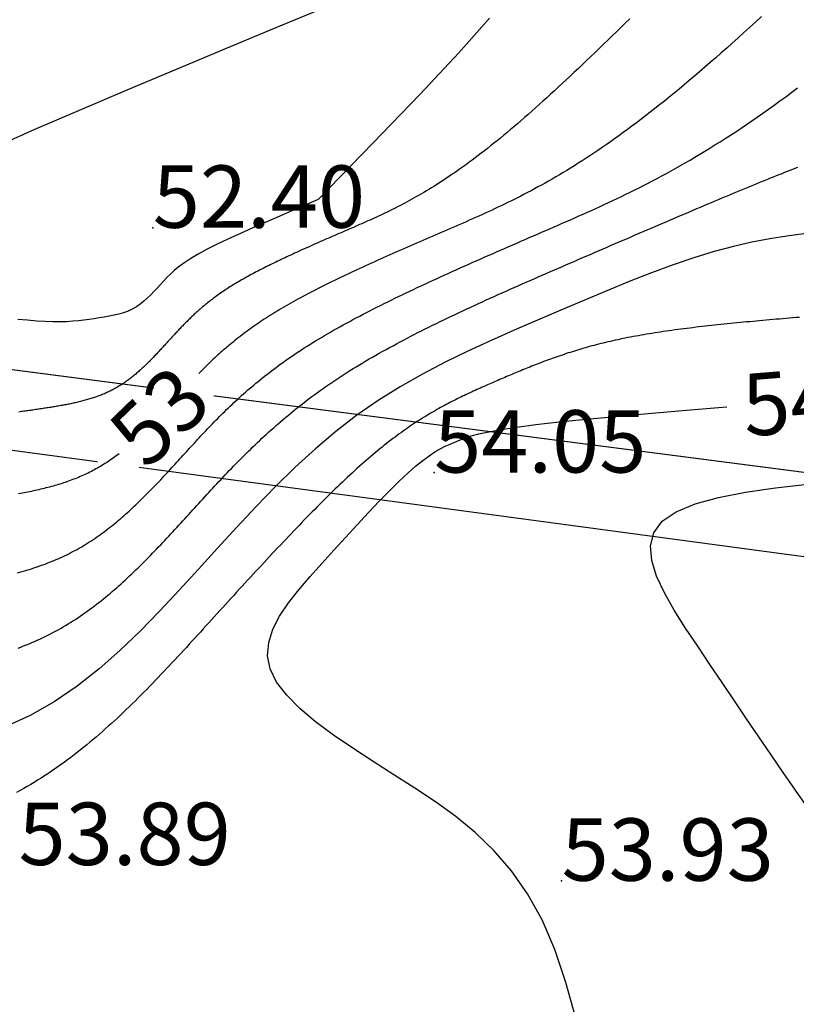
# Model space of a CAD drawing. Units: inches. Extents: x 4173 to 673724, y 1035 to 1264847.
# Drawn here: x 673193 to 673243, y 1264716 to 1264779 of the extents above; entities that cross this region are included whole.
import ezdxf
from ezdxf.enums import TextEntityAlignment as Align

# ---------------------------------------------------------------- set-up
doc = ezdxf.new("R2010")
doc.units = ezdxf.units.IN
doc.header["$MEASUREMENT"] = 0
for name, color, linetype in [('binhdophu', 40, 'Continuous'), ('CAODO2015', 7, 'Continuous'), ('CDDONGMUC', 20, 'Continuous'), ('minhlong_lines', 7, 'Continuous')]:
    doc.layers.add(name, color=color, linetype=linetype)
doc.styles.add('CDDONGMUC', font='times_0.ttf')

# ---------------------------------------------------------------- blocks, each defined once
blk = doc.blocks.new('CDMUC')
blk.add_wipeout([(-2.442, 0.762), (-2.442, -0.738), (2.558, -0.738), (2.558, 0.762)]).dxf.layer = 'CDDONGMUC'
at = {"layer": 'CDDONGMUC', "style": 'CDDONGMUC'}
blk.add_attdef('CDMUC', text='', height=1, dxfattribs=at).set_placement((0, 0), align=Align.MIDDLE_CENTER)

msp = doc.modelspace()

# ---------------------------------------------------------------- linework, layer by layer
at = {"layer": 'binhdophu', "color": 42}
for points in [[(673191.648, 1264770.759), (673194.334, 1264771.948), (673197.235, 1264773.201), (673200.297, 1264774.501), (673203.466, 1264775.833), (673206.688, 1264777.181), (673209.906, 1264778.524), (673213.045, 1264779.814)], [(673223.578, 1264779.105), (673221.603, 1264776.886), (673219.097, 1264774.213), (673216.08, 1264771.077), (673212.574, 1264767.469)], [(673212.574, 1264767.469), (673211.077, 1264766.823), (673209.764, 1264766.254), (673208.619, 1264765.753), (673207.626, 1264765.312), (673206.77, 1264764.921), (673206.035, 1264764.571), (673205.405, 1264764.254), (673204.864, 1264763.961), (673204.399, 1264763.684), (673203.999, 1264763.419), (673203.654, 1264763.166), (673203.355, 1264762.922), (673203.093, 1264762.685), (673202.859, 1264762.454), (673202.644, 1264762.227), (673202.438, 1264762.001), (673202.233, 1264761.776), (673202.026, 1264761.554), (673201.815, 1264761.338), (673201.599, 1264761.13), (673201.375, 1264760.933), (673201.141, 1264760.749), (673200.896, 1264760.583), (673200.637, 1264760.435), (673200.364, 1264760.31), (673200.078, 1264760.203), (673199.779, 1264760.113), (673199.472, 1264760.037), (673199.157, 1264759.972), (673198.836, 1264759.915), (673198.511, 1264759.864), (673198.184, 1264759.816), (673197.856, 1264759.768), (673197.522, 1264759.723), (673197.175, 1264759.682), (673196.81, 1264759.648), (673196.42, 1264759.624), (673196, 1264759.611), (673195.543, 1264759.611), (673195.043, 1264759.628), (673194.496, 1264759.662), (673193.906, 1264759.712), (673193.279, 1264759.775)], [(673244.007, 1264728.438), (673243.222, 1264729.562), (673242.438, 1264730.695), (673241.654, 1264731.837), (673240.869, 1264732.985), (673240.084, 1264734.14), (673239.299, 1264735.3), (673238.515, 1264736.463), (673237.73, 1264737.629), (673236.945, 1264738.795), (673236.167, 1264739.96), (673235.437, 1264741.109), (673234.8, 1264742.227), (673234.304, 1264743.299), (673233.995, 1264744.309), (673233.92, 1264745.242), (673234.126, 1264746.083), (673234.659, 1264746.816), (673235.551, 1264747.43), (673236.772, 1264747.937), (673238.272, 1264748.351), (673240.007, 1264748.688), (673241.929, 1264748.964), (673243.992, 1264749.193)]]:
    msp.add_lwpolyline(points, dxfattribs=at)
at = {"layer": 'CAODO2015'}
for p in [(673201.95, 1264765.651, 52.4), (673220.013, 1264749.944, 54.05), (673228.2, 1264723.75, 53.93)]:
    msp.add_point(p, dxfattribs=at)
at = {"layer": 'minhlong_lines', "color": 7}
for p, q in [((673187.441, 1264752.118), (673299.106, 1264737.121)), ((673187.456, 1264752.117), (673299.122, 1264737.12))]:
    msp.add_line(p, q, dxfattribs=at)
for points in [[(673119.281, 1264768.465), (673188.431, 1264757.127), (673299.387, 1264742.75)], [(673119.296, 1264768.464), (673188.446, 1264757.126), (673299.402, 1264742.749)]]:
    msp.add_lwpolyline(points, dxfattribs=at)

# ---------------------------------------------------------------- texts
at = {"layer": 'CAODO2015'}
for s, p in [('52.40', (673201.95, 1264765.651, 52.4)), ('54.05', (673220.013, 1264749.944, 54.05)), ('53.89', (673193.33, 1264724.76, 53.89)), ('53.93', (673228.2, 1264723.75, 53.93))]:
    msp.add_text(s, height=4, dxfattribs=at).set_placement(p)

# ---------------------------------------------------------------- next in the draw order: block references
at = {"layer": 'CDDONGMUC', "color": 20}
ref = msp.add_blockref('CDMUC', (673202.37, 1264753.568, 53), dxfattribs=dict(at, xscale=2, yscale=2, zscale=2, rotation=43.88486882058728))
ref.add_attrib('CDMUC', '53', dxfattribs={"height": 4, "rotation": 43.88487, "style": 'CDDONGMUC'}).set_placement((673202.37, 1264753.568, 53), align=Align.MIDDLE_CENTER)

# ---------------------------------------------------------------- next in the draw order: linework, layer by layer
at = {"layer": 'binhdophu', "color": 42}
for points in [[(673232.574, 1264779.067), (673232.29, 1264778.787), (673232.008, 1264778.51), (673231.727, 1264778.235), (673231.448, 1264777.963), (673231.17, 1264777.693), (673230.895, 1264777.426), (673230.621, 1264777.162), (673230.349, 1264776.9), (673230.079, 1264776.641), (673229.811, 1264776.384), (673229.544, 1264776.131), (673229.28, 1264775.881), (673229.018, 1264775.633), (673228.758, 1264775.389), (673228.5, 1264775.148), (673228.244, 1264774.91), (673227.991, 1264774.675), (673227.74, 1264774.444), (673227.491, 1264774.216), (673227.244, 1264773.992), (673227, 1264773.771), (673226.758, 1264773.553), (673226.519, 1264773.34), (673226.283, 1264773.13), (673226.048, 1264772.924), (673225.817, 1264772.721), (673225.588, 1264772.522), (673225.361, 1264772.328), (673225.138, 1264772.137), (673224.917, 1264771.95), (673224.698, 1264771.767), (673224.483, 1264771.587), (673224.269, 1264771.412), (673224.059, 1264771.24), (673223.851, 1264771.073), (673223.645, 1264770.908), (673223.442, 1264770.748), (673223.241, 1264770.591), (673223.043, 1264770.437), (673222.847, 1264770.287), (673222.654, 1264770.141), (673222.463, 1264769.998), (673222.273, 1264769.858), (673222.087, 1264769.721), (673221.902, 1264769.587), (673221.719, 1264769.457), (673221.539, 1264769.329), (673221.36, 1264769.205), (673221.184, 1264769.083), (673221.009, 1264768.965), (673220.836, 1264768.849), (673220.665, 1264768.735), (673220.496, 1264768.625), (673220.329, 1264768.516), (673220.163, 1264768.411), (673219.999, 1264768.308), (673219.837, 1264768.207), (673219.676, 1264768.108), (673219.516, 1264768.012), (673219.359, 1264767.918), (673219.202, 1264767.826), (673219.047, 1264767.736), (673218.894, 1264767.649), (673218.741, 1264767.563), (673218.59, 1264767.479), (673218.441, 1264767.396), (673218.292, 1264767.316), (673218.144, 1264767.237), (673217.998, 1264767.16), (673217.853, 1264767.084), (673217.708, 1264767.01), (673217.565, 1264766.937), (673217.423, 1264766.865), (673217.281, 1264766.795), (673217.14, 1264766.726), (673217, 1264766.659), (673216.861, 1264766.592), (673216.723, 1264766.526), (673216.585, 1264766.461), (673216.447, 1264766.398), (673216.311, 1264766.335), (673216.175, 1264766.272), (673216.039, 1264766.211), (673215.904, 1264766.15), (673215.769, 1264766.09), (673215.634, 1264766.03), (673215.5, 1264765.971), (673215.366, 1264765.912), (673215.233, 1264765.853), (673215.099, 1264765.795), (673214.966, 1264765.737), (673214.833, 1264765.679), (673214.7, 1264765.622), (673214.567, 1264765.564), (673214.434, 1264765.507), (673214.302, 1264765.449), (673214.169, 1264765.392), (673214.037, 1264765.334), (673213.904, 1264765.277), (673213.772, 1264765.22), (673213.64, 1264765.163), (673213.508, 1264765.105), (673213.376, 1264765.048), (673213.245, 1264764.991), (673213.114, 1264764.934), (673212.983, 1264764.876), (673212.852, 1264764.819), (673212.721, 1264764.762), (673212.591, 1264764.705), (673212.461, 1264764.647), (673212.332, 1264764.59), (673212.203, 1264764.533), (673212.074, 1264764.476), (673211.945, 1264764.418), (673211.818, 1264764.361), (673211.69, 1264764.304), (673211.563, 1264764.247), (673211.436, 1264764.19), (673211.31, 1264764.132), (673211.185, 1264764.075), (673211.06, 1264764.018), (673210.935, 1264763.961), (673210.811, 1264763.904), (673210.688, 1264763.847), (673210.565, 1264763.789), (673210.443, 1264763.732), (673210.322, 1264763.675), (673210.201, 1264763.618), (673210.081, 1264763.561), (673209.962, 1264763.504), (673209.843, 1264763.447), (673209.725, 1264763.39), (673209.608, 1264763.332), (673209.492, 1264763.275), (673209.377, 1264763.218), (673209.262, 1264763.161), (673209.148, 1264763.104), (673209.035, 1264763.047), (673208.923, 1264762.99), (673208.812, 1264762.933), (673208.702, 1264762.876), (673208.593, 1264762.819), (673208.485, 1264762.762), (673208.378, 1264762.705), (673208.272, 1264762.648), (673208.167, 1264762.591), (673208.063, 1264762.534), (673207.96, 1264762.477), (673207.858, 1264762.421), (673207.757, 1264762.364), (673207.657, 1264762.307), (673207.559, 1264762.25), (673207.461, 1264762.193), (673207.365, 1264762.136), (673207.27, 1264762.079), (673207.176, 1264762.023), (673207.084, 1264761.966), (673206.992, 1264761.909), (673206.902, 1264761.852), (673206.813, 1264761.795), (673206.726, 1264761.739), (673206.639, 1264761.682), (673206.553, 1264761.625), (673206.469, 1264761.569), (673206.386, 1264761.512), (673206.304, 1264761.455), (673206.223, 1264761.399), (673206.143, 1264761.342), (673206.064, 1264761.285), (673205.986, 1264761.229), (673205.91, 1264761.172), (673205.834, 1264761.115), (673205.759, 1264761.059), (673205.685, 1264761.002), (673205.612, 1264760.946), (673205.54, 1264760.889), (673205.469, 1264760.833), (673205.399, 1264760.776), (673205.329, 1264760.719), (673205.261, 1264760.663), (673205.193, 1264760.606), (673205.126, 1264760.55), (673205.06, 1264760.493), (673204.995, 1264760.437), (673204.93, 1264760.38), (673204.866, 1264760.324), (673204.803, 1264760.268), (673204.74, 1264760.211), (673204.678, 1264760.155), (673204.617, 1264760.098), (673204.557, 1264760.042), (673204.497, 1264759.985), (673204.437, 1264759.929), (673204.378, 1264759.873), (673204.32, 1264759.816), (673204.262, 1264759.76), (673204.205, 1264759.703), (673204.148, 1264759.647), (673204.091, 1264759.591), (673204.035, 1264759.534), (673203.98, 1264759.478), (673203.925, 1264759.421), (673203.87, 1264759.365), (673203.815, 1264759.309), (673203.761, 1264759.252), (673203.707, 1264759.196), (673203.654, 1264759.14), (673203.601, 1264759.083), (673203.548, 1264759.027), (673203.495, 1264758.971), (673203.443, 1264758.914), (673203.39, 1264758.858), (673203.338, 1264758.802), (673203.286, 1264758.745), (673203.235, 1264758.689), (673203.183, 1264758.633), (673203.131, 1264758.576), (673203.08, 1264758.52), (673203.029, 1264758.464), (673202.977, 1264758.408), (673202.926, 1264758.351), (673202.875, 1264758.295), (673202.823, 1264758.239), (673202.772, 1264758.183), (673202.721, 1264758.126), (673202.669, 1264758.07), (673202.618, 1264758.014), (673202.567, 1264757.958), (673202.515, 1264757.902), (673202.464, 1264757.847), (673202.412, 1264757.791), (673202.36, 1264757.735), (673202.309, 1264757.68), (673202.257, 1264757.624), (673202.205, 1264757.569), (673202.153, 1264757.514), (673202.101, 1264757.459), (673202.048, 1264757.405), (673201.996, 1264757.35), (673201.944, 1264757.296), (673201.891, 1264757.242), (673201.838, 1264757.188), (673201.785, 1264757.134), (673201.732, 1264757.08), (673201.679, 1264757.027), (673201.625, 1264756.974), (673201.571, 1264756.922), (673201.518, 1264756.869), (673201.464, 1264756.817), (673201.409, 1264756.765), (673201.355, 1264756.714), (673201.3, 1264756.663), (673201.245, 1264756.612), (673201.19, 1264756.561), (673201.134, 1264756.511), (673201.079, 1264756.461), (673201.023, 1264756.412), (673200.967, 1264756.363), (673200.91, 1264756.314), (673200.853, 1264756.266), (673200.796, 1264756.219), (673200.739, 1264756.171), (673200.681, 1264756.124), (673200.623, 1264756.078), (673200.565, 1264756.032), (673200.506, 1264755.986), (673200.447, 1264755.941), (673200.388, 1264755.897), (673200.328, 1264755.853), (673200.268, 1264755.81), (673200.208, 1264755.767), (673200.147, 1264755.724), (673200.086, 1264755.682), (673200.024, 1264755.641), (673199.962, 1264755.6), (673199.9, 1264755.56), (673199.837, 1264755.521), (673199.774, 1264755.482), (673199.711, 1264755.443), (673199.647, 1264755.406), (673199.582, 1264755.369), (673199.517, 1264755.332), (673199.452, 1264755.296), (673199.386, 1264755.261), (673199.32, 1264755.227), (673199.253, 1264755.193), (673199.186, 1264755.16), (673199.118, 1264755.127), (673199.05, 1264755.096), (673198.982, 1264755.064), (673198.913, 1264755.034), (673198.844, 1264755.004), (673198.774, 1264754.974), (673198.704, 1264754.946), (673198.633, 1264754.917), (673198.562, 1264754.89), (673198.491, 1264754.863), (673198.419, 1264754.836), (673198.347, 1264754.81), (673198.274, 1264754.785), (673198.201, 1264754.76), (673198.128, 1264754.736), (673198.054, 1264754.712), (673197.981, 1264754.689), (673197.906, 1264754.666), (673197.832, 1264754.644), (673197.757, 1264754.622), (673197.681, 1264754.6), (673197.606, 1264754.579), (673197.53, 1264754.559), (673197.454, 1264754.539), (673197.377, 1264754.519), (673197.301, 1264754.5), (673197.224, 1264754.481), (673197.146, 1264754.462), (673197.069, 1264754.444), (673196.991, 1264754.426), (673196.913, 1264754.409), (673196.835, 1264754.392), (673196.757, 1264754.375), (673196.678, 1264754.358), (673196.599, 1264754.342), (673196.52, 1264754.326), (673196.441, 1264754.311), (673196.361, 1264754.295), (673196.282, 1264754.28), (673196.202, 1264754.266), (673196.122, 1264754.251), (673196.042, 1264754.237), (673195.961, 1264754.222), (673195.881, 1264754.208), (673195.8, 1264754.195), (673195.72, 1264754.181), (673195.639, 1264754.168), (673195.558, 1264754.155), (673195.477, 1264754.141), (673195.396, 1264754.128), (673195.315, 1264754.116), (673195.233, 1264754.103), (673195.152, 1264754.09), (673195.071, 1264754.078), (673194.989, 1264754.066), (673194.908, 1264754.053), (673194.826, 1264754.041), (673194.744, 1264754.029), (673194.663, 1264754.017), (673194.581, 1264754.005), (673194.499, 1264753.993), (673194.417, 1264753.981), (673194.335, 1264753.969), (673194.254, 1264753.957), (673194.171, 1264753.945), (673194.089, 1264753.933), (673194.007, 1264753.921), (673193.925, 1264753.909), (673193.842, 1264753.898), (673193.76, 1264753.886), (673193.677, 1264753.874), (673193.593, 1264753.863), (673193.51, 1264753.852), (673193.427, 1264753.84), (673193.343, 1264753.829)], [(673243.753, 1264765.256), (673242.673, 1264765.117), (673241.563, 1264764.944), (673240.419, 1264764.727), (673239.231, 1264764.457), (673237.993, 1264764.126), (673236.701, 1264763.728), (673235.358, 1264763.269), (673233.973, 1264762.757), (673232.551, 1264762.202), (673231.101, 1264761.612), (673229.63, 1264760.995), (673228.145, 1264760.361), (673226.652, 1264759.718), (673225.159, 1264759.072), (673223.669, 1264758.415), (673222.189, 1264757.736), (673220.72, 1264757.023), (673219.269, 1264756.267), (673217.838, 1264755.455), (673216.432, 1264754.576), (673215.055, 1264753.621), (673213.71, 1264752.581), (673212.394, 1264751.463), (673211.103, 1264750.279), (673209.833, 1264749.04), (673208.579, 1264747.756), (673207.338, 1264746.44), (673206.106, 1264745.101), (673204.877, 1264743.751), (673203.647, 1264742.402), (673202.406, 1264741.07), (673201.142, 1264739.771), (673199.843, 1264738.522), (673198.498, 1264737.339), (673197.096, 1264736.24), (673195.626, 1264735.24), (673194.074, 1264734.357), (673192.435, 1264733.601)], [(673243.477, 1264759.904), (673243.262, 1264759.886), (673243.047, 1264759.868), (673242.833, 1264759.85), (673242.618, 1264759.832), (673242.404, 1264759.814), (673242.191, 1264759.796), (673241.978, 1264759.777), (673241.765, 1264759.759), (673241.552, 1264759.74), (673241.34, 1264759.722), (673241.128, 1264759.703), (673240.917, 1264759.684), (673240.706, 1264759.665), (673240.496, 1264759.645), (673240.286, 1264759.626), (673240.077, 1264759.606), (673239.868, 1264759.587), (673239.66, 1264759.567), (673239.453, 1264759.547), (673239.246, 1264759.526), (673239.04, 1264759.506), (673238.835, 1264759.485), (673238.63, 1264759.464), (673238.426, 1264759.443), (673238.223, 1264759.421), (673238.021, 1264759.4), (673237.819, 1264759.378), (673237.619, 1264759.356), (673237.419, 1264759.333), (673237.221, 1264759.311), (673237.023, 1264759.288), (673236.826, 1264759.264), (673236.63, 1264759.241), (673236.435, 1264759.217), (673236.241, 1264759.193), (673236.049, 1264759.168), (673235.857, 1264759.144), (673235.666, 1264759.118), (673235.477, 1264759.093), (673235.289, 1264759.067), (673235.102, 1264759.041), (673234.916, 1264759.015), (673234.731, 1264758.988), (673234.548, 1264758.96), (673234.366, 1264758.933), (673234.186, 1264758.905), (673234.006, 1264758.876), (673233.828, 1264758.847), (673233.652, 1264758.818), (673233.476, 1264758.789), (673233.303, 1264758.759), (673233.13, 1264758.728), (673232.96, 1264758.697), (673232.79, 1264758.666), (673232.623, 1264758.634), (673232.456, 1264758.602), (673232.291, 1264758.569), (673232.128, 1264758.536), (673231.967, 1264758.502), (673231.806, 1264758.468), (673231.648, 1264758.433), (673231.491, 1264758.398), (673231.335, 1264758.363), (673231.181, 1264758.327), (673231.028, 1264758.291), (673230.877, 1264758.254), (673230.727, 1264758.217), (673230.578, 1264758.179), (673230.431, 1264758.142), (673230.285, 1264758.103), (673230.14, 1264758.065), (673229.997, 1264758.026), (673229.855, 1264757.986), (673229.714, 1264757.946), (673229.574, 1264757.906), (673229.435, 1264757.866), (673229.298, 1264757.825), (673229.162, 1264757.784), (673229.027, 1264757.742), (673228.892, 1264757.7), (673228.759, 1264757.658), (673228.627, 1264757.616), (673228.496, 1264757.573), (673228.366, 1264757.53), (673228.237, 1264757.487), (673228.108, 1264757.444), (673227.981, 1264757.4), (673227.854, 1264757.356), (673227.729, 1264757.311), (673227.604, 1264757.267), (673227.48, 1264757.222), (673227.356, 1264757.177), (673227.234, 1264757.132), (673227.112, 1264757.087), (673226.991, 1264757.041), (673226.87, 1264756.995), (673226.75, 1264756.949), (673226.631, 1264756.903), (673226.512, 1264756.857), (673226.394, 1264756.81), (673226.276, 1264756.764), (673226.159, 1264756.717), (673226.042, 1264756.67), (673225.926, 1264756.623), (673225.811, 1264756.575), (673225.695, 1264756.528), (673225.58, 1264756.481), (673225.466, 1264756.433), (673225.351, 1264756.385), (673225.237, 1264756.338), (673225.124, 1264756.29), (673225.01, 1264756.242), (673224.897, 1264756.194), (673224.784, 1264756.146), (673224.671, 1264756.098), (673224.558, 1264756.05), (673224.446, 1264756.002), (673224.333, 1264755.953), (673224.221, 1264755.905), (673224.109, 1264755.857), (673223.996, 1264755.808), (673223.884, 1264755.76), (673223.772, 1264755.711), (673223.659, 1264755.662), (673223.547, 1264755.613), (673223.435, 1264755.564), (673223.322, 1264755.515), (673223.21, 1264755.466), (673223.097, 1264755.416), (673222.984, 1264755.366), (673222.871, 1264755.316), (673222.758, 1264755.265), (673222.645, 1264755.214), (673222.531, 1264755.162), (673222.418, 1264755.11), (673222.304, 1264755.058), (673222.189, 1264755.005), (673222.075, 1264754.951), (673221.96, 1264754.897), (673221.845, 1264754.842), (673221.73, 1264754.786), (673221.614, 1264754.73), (673221.498, 1264754.673), (673221.382, 1264754.615), (673221.265, 1264754.556), (673221.148, 1264754.496), (673221.03, 1264754.436), (673220.912, 1264754.374), (673220.794, 1264754.312), (673220.675, 1264754.249), (673220.556, 1264754.184), (673220.436, 1264754.118), (673220.316, 1264754.052), (673220.195, 1264753.984), (673220.073, 1264753.915), (673219.951, 1264753.844), (673219.829, 1264753.773), (673219.706, 1264753.7), (673219.582, 1264753.626), (673219.458, 1264753.55), (673219.333, 1264753.473), (673219.207, 1264753.394), (673219.081, 1264753.314), (673218.954, 1264753.233), (673218.826, 1264753.15), (673218.698, 1264753.065), (673218.568, 1264752.979), (673218.439, 1264752.891), (673218.308, 1264752.801), (673218.176, 1264752.71), (673218.044, 1264752.617), (673217.911, 1264752.521), (673217.777, 1264752.425), (673217.642, 1264752.326), (673217.507, 1264752.225), (673217.37, 1264752.122), (673217.233, 1264752.018), (673217.094, 1264751.911), (673216.955, 1264751.802), (673216.815, 1264751.692), (673216.674, 1264751.579), (673216.532, 1264751.464), (673216.389, 1264751.346), (673216.245, 1264751.227), (673216.1, 1264751.105), (673215.953, 1264750.982), (673215.806, 1264750.855), (673215.658, 1264750.727), (673215.509, 1264750.597), (673215.359, 1264750.464), (673215.209, 1264750.33), (673215.057, 1264750.193), (673214.904, 1264750.054), (673214.75, 1264749.914), (673214.596, 1264749.771), (673214.44, 1264749.626), (673214.284, 1264749.479), (673214.127, 1264749.331), (673213.969, 1264749.18), (673213.81, 1264749.028), (673213.65, 1264748.874), (673213.49, 1264748.719), (673213.328, 1264748.561), (673213.166, 1264748.402), (673213.004, 1264748.241), (673212.84, 1264748.079), (673212.676, 1264747.915), (673212.511, 1264747.749), (673212.346, 1264747.583), (673212.18, 1264747.414), (673212.013, 1264747.244), (673211.846, 1264747.073), (673211.678, 1264746.901), (673211.509, 1264746.727), (673211.34, 1264746.552), (673211.17, 1264746.375), (673211, 1264746.198), (673210.829, 1264746.019), (673210.658, 1264745.839), (673210.486, 1264745.658), (673210.314, 1264745.476), (673210.141, 1264745.293), (673209.968, 1264745.11), (673209.795, 1264744.925), (673209.621, 1264744.739), (673209.446, 1264744.552), (673209.271, 1264744.365), (673209.096, 1264744.176), (673208.921, 1264743.987), (673208.745, 1264743.797), (673208.569, 1264743.607), (673208.393, 1264743.416), (673208.216, 1264743.224), (673208.039, 1264743.032), (673207.862, 1264742.839), (673207.684, 1264742.645), (673207.507, 1264742.451), (673207.329, 1264742.257), (673207.151, 1264742.062), (673206.973, 1264741.867), (673206.795, 1264741.672), (673206.616, 1264741.476), (673206.438, 1264741.28), (673206.259, 1264741.084), (673206.08, 1264740.888), (673205.901, 1264740.691), (673205.722, 1264740.495), (673205.543, 1264740.298), (673205.364, 1264740.101), (673205.185, 1264739.904), (673205.006, 1264739.708), (673204.827, 1264739.511), (673204.647, 1264739.315), (673204.468, 1264739.118), (673204.288, 1264738.922), (673204.108, 1264738.726), (673203.928, 1264738.531), (673203.748, 1264738.335), (673203.567, 1264738.14), (673203.386, 1264737.946), (673203.205, 1264737.752), (673203.024, 1264737.558), (673202.842, 1264737.365), (673202.66, 1264737.172), (673202.478, 1264736.98), (673202.295, 1264736.788), (673202.111, 1264736.597), (673201.927, 1264736.407), (673201.743, 1264736.218), (673201.558, 1264736.029), (673201.373, 1264735.841), (673201.187, 1264735.654), (673201, 1264735.467), (673200.813, 1264735.282), (673200.625, 1264735.098), (673200.437, 1264734.914), (673200.248, 1264734.732), (673200.058, 1264734.551), (673199.867, 1264734.37), (673199.675, 1264734.191), (673199.483, 1264734.013), (673199.29, 1264733.837), (673199.096, 1264733.661), (673198.901, 1264733.487), (673198.705, 1264733.314), (673198.508, 1264733.143), (673198.311, 1264732.973), (673198.112, 1264732.804), (673197.912, 1264732.637), (673197.711, 1264732.471), (673197.509, 1264732.307), (673197.306, 1264732.145), (673197.102, 1264731.984), (673196.897, 1264731.825), (673196.691, 1264731.667), (673196.483, 1264731.512), (673196.274, 1264731.358), (673196.064, 1264731.205), (673195.853, 1264731.055), (673195.64, 1264730.907), (673195.426, 1264730.76), (673195.211, 1264730.616), (673194.994, 1264730.473), (673194.776, 1264730.333), (673194.556, 1264730.195), (673194.335, 1264730.058), (673194.112, 1264729.924), (673193.888, 1264729.792), (673193.663, 1264729.663), (673193.435, 1264729.535), (673193.207, 1264729.41)]]:
    msp.add_lwpolyline(points, dxfattribs=at)
at = {"layer": 'CDDONGMUC', "color": 20, "elevation": 53}
msp.add_lwpolyline([(673199.784, 1264751.154), (673199.696, 1264751.087), (673199.607, 1264751.02), (673199.517, 1264750.954), (673199.427, 1264750.889), (673199.337, 1264750.824), (673199.246, 1264750.761), (673199.154, 1264750.698), (673199.062, 1264750.636), (673198.969, 1264750.575), (673198.875, 1264750.515), (673198.781, 1264750.455), (673198.686, 1264750.397), (673198.591, 1264750.34), (673198.495, 1264750.283), (673198.398, 1264750.227), (673198.301, 1264750.173), (673198.203, 1264750.119), (673198.104, 1264750.066), (673198.005, 1264750.015), (673197.905, 1264749.964), (673197.804, 1264749.914), (673197.703, 1264749.866), (673197.601, 1264749.818), (673197.498, 1264749.771), (673197.395, 1264749.725), (673197.291, 1264749.68), (673197.186, 1264749.636), (673197.081, 1264749.593), (673196.975, 1264749.551), (673196.868, 1264749.509), (673196.761, 1264749.469), (673196.653, 1264749.429), (673196.545, 1264749.39), (673196.436, 1264749.352), (673196.327, 1264749.315), (673196.217, 1264749.278), (673196.107, 1264749.243), (673195.996, 1264749.208), (673195.884, 1264749.174), (673195.772, 1264749.14), (673195.66, 1264749.107), (673195.547, 1264749.075), (673195.434, 1264749.044), (673195.32, 1264749.013), (673195.206, 1264748.983), (673195.091, 1264748.953), (673194.976, 1264748.924), (673194.861, 1264748.896), (673194.745, 1264748.868), (673194.628, 1264748.841), (673194.512, 1264748.814), (673194.395, 1264748.788), (673194.277, 1264748.762), (673194.16, 1264748.737), (673194.042, 1264748.712), (673193.924, 1264748.688), (673193.805, 1264748.664), (673193.686, 1264748.641), (673193.567, 1264748.618), (673193.447, 1264748.595), (673193.328, 1264748.573)], dxfattribs=at)

# ---------------------------------------------------------------- next in the draw order: block references
at = {"layer": 'CDDONGMUC', "color": 20}
ref = msp.add_blockref('CDMUC', (673242.851, 1264754.49, 54), dxfattribs=dict(at, xscale=2, yscale=2, zscale=2, rotation=4.670729872548226))
ref.add_attrib('CDMUC', '54', dxfattribs={"height": 4, "rotation": 4.67073, "style": 'CDDONGMUC'}).set_placement((673242.851, 1264754.49, 54), align=Align.MIDDLE_CENTER)

# ---------------------------------------------------------------- next in the draw order: linework, layer by layer
at = {"layer": 'binhdophu', "color": 42}
for points in [[(673193.262, 1264743.508), (673193.413, 1264743.55), (673193.563, 1264743.593), (673193.713, 1264743.636), (673193.862, 1264743.681), (673194.011, 1264743.727), (673194.159, 1264743.773), (673194.306, 1264743.821), (673194.453, 1264743.869), (673194.599, 1264743.919), (673194.744, 1264743.97), (673194.888, 1264744.022), (673195.032, 1264744.074), (673195.174, 1264744.128), (673195.316, 1264744.184), (673195.457, 1264744.24), (673195.598, 1264744.298), (673195.737, 1264744.356), (673195.876, 1264744.416), (673196.014, 1264744.477), (673196.151, 1264744.54), (673196.287, 1264744.604), (673196.422, 1264744.669), (673196.556, 1264744.735), (673196.69, 1264744.803), (673196.822, 1264744.872), (673196.954, 1264744.942), (673197.085, 1264745.013), (673197.214, 1264745.086), (673197.343, 1264745.16), (673197.471, 1264745.236), (673197.598, 1264745.312), (673197.725, 1264745.39), (673197.85, 1264745.469), (673197.975, 1264745.55), (673198.099, 1264745.631), (673198.222, 1264745.714), (673198.344, 1264745.797), (673198.466, 1264745.882), (673198.587, 1264745.968), (673198.707, 1264746.055), (673198.826, 1264746.143), (673198.945, 1264746.232), (673199.063, 1264746.322), (673199.18, 1264746.413), (673199.297, 1264746.505), (673199.413, 1264746.598), (673199.528, 1264746.691), (673199.643, 1264746.786), (673199.757, 1264746.881), (673199.87, 1264746.978), (673199.983, 1264747.075), (673200.096, 1264747.173), (673200.208, 1264747.272), (673200.319, 1264747.371), (673200.43, 1264747.471), (673200.54, 1264747.572), (673200.65, 1264747.674), (673200.76, 1264747.776), (673200.869, 1264747.879), (673200.977, 1264747.983), (673201.085, 1264748.087), (673201.193, 1264748.192), (673201.3, 1264748.297), (673201.407, 1264748.403), (673201.514, 1264748.51), (673201.62, 1264748.617), (673201.726, 1264748.724), (673201.832, 1264748.832), (673201.937, 1264748.94), (673202.042, 1264749.049), (673202.147, 1264749.158), (673202.251, 1264749.267), (673202.356, 1264749.377), (673202.46, 1264749.487), (673202.564, 1264749.598), (673202.667, 1264749.709), (673202.771, 1264749.82), (673202.874, 1264749.931), (673202.977, 1264750.042), (673203.08, 1264750.154), (673203.183, 1264750.266), (673203.286, 1264750.378), (673203.389, 1264750.49), (673203.491, 1264750.602), (673203.594, 1264750.714), (673203.697, 1264750.826), (673203.799, 1264750.939), (673203.902, 1264751.051), (673204.004, 1264751.164), (673204.107, 1264751.277), (673204.21, 1264751.389), (673204.313, 1264751.502), (673204.416, 1264751.614), (673204.519, 1264751.727), (673204.623, 1264751.84), (673204.727, 1264751.952), (673204.831, 1264752.065), (673204.935, 1264752.178), (673205.04, 1264752.29), (673205.146, 1264752.403), (673205.252, 1264752.516), (673205.358, 1264752.628), (673205.465, 1264752.741), (673205.573, 1264752.854), (673205.681, 1264752.966), (673205.79, 1264753.079), (673205.899, 1264753.192), (673206.009, 1264753.305), (673206.121, 1264753.417), (673206.233, 1264753.53), (673206.345, 1264753.643), (673206.459, 1264753.756), (673206.574, 1264753.868), (673206.69, 1264753.981), (673206.806, 1264754.094), (673206.924, 1264754.207), (673207.043, 1264754.32), (673207.163, 1264754.432), (673207.284, 1264754.545), (673207.407, 1264754.658), (673207.531, 1264754.771), (673207.656, 1264754.884), (673207.782, 1264754.997), (673207.91, 1264755.11), (673208.04, 1264755.223), (673208.17, 1264755.336), (673208.303, 1264755.449), (673208.436, 1264755.562), (673208.572, 1264755.675), (673208.709, 1264755.788), (673208.848, 1264755.901), (673208.988, 1264756.014), (673209.13, 1264756.127), (673209.274, 1264756.24), (673209.42, 1264756.353), (673209.568, 1264756.466), (673209.718, 1264756.58), (673209.869, 1264756.693), (673210.023, 1264756.806), (673210.178, 1264756.919), (673210.336, 1264757.033), (673210.496, 1264757.146), (673210.658, 1264757.259), (673210.822, 1264757.373), (673210.988, 1264757.486), (673211.157, 1264757.599), (673211.328, 1264757.713), (673211.501, 1264757.826), (673211.677, 1264757.94), (673211.855, 1264758.053), (673212.035, 1264758.167), (673212.218, 1264758.28), (673212.403, 1264758.394), (673212.59, 1264758.508), (673212.78, 1264758.621), (673212.973, 1264758.735), (673213.167, 1264758.849), (673213.364, 1264758.962), (673213.564, 1264759.076), (673213.765, 1264759.19), (673213.969, 1264759.304), (673214.175, 1264759.418), (673214.383, 1264759.531), (673214.593, 1264759.645), (673214.806, 1264759.759), (673215.02, 1264759.873), (673215.236, 1264759.987), (673215.455, 1264760.101), (673215.675, 1264760.215), (673215.897, 1264760.329), (673216.121, 1264760.443), (673216.347, 1264760.557), (673216.574, 1264760.671), (673216.803, 1264760.786), (673217.034, 1264760.9), (673217.266, 1264761.014), (673217.501, 1264761.128), (673217.736, 1264761.242), (673217.973, 1264761.356), (673218.212, 1264761.471), (673218.452, 1264761.585), (673218.693, 1264761.699), (673218.936, 1264761.813), (673219.18, 1264761.928), (673219.426, 1264762.042), (673219.672, 1264762.156), (673219.92, 1264762.271), (673220.169, 1264762.385), (673220.419, 1264762.499), (673220.67, 1264762.614), (673220.923, 1264762.728), (673221.176, 1264762.842), (673221.43, 1264762.957), (673221.685, 1264763.071), (673221.941, 1264763.186), (673222.198, 1264763.3), (673222.455, 1264763.415), (673222.714, 1264763.529), (673222.973, 1264763.643), (673223.233, 1264763.758), (673223.493, 1264763.872), (673223.754, 1264763.987), (673224.015, 1264764.101), (673224.277, 1264764.216), (673224.54, 1264764.33), (673224.803, 1264764.445), (673225.066, 1264764.559), (673225.33, 1264764.674), (673225.594, 1264764.788), (673225.858, 1264764.903), (673226.123, 1264765.018), (673226.388, 1264765.132), (673226.653, 1264765.247), (673226.919, 1264765.362), (673227.184, 1264765.477), (673227.45, 1264765.592), (673227.716, 1264765.707), (673227.982, 1264765.823), (673228.248, 1264765.939), (673228.515, 1264766.055), (673228.783, 1264766.172), (673229.05, 1264766.29), (673229.319, 1264766.409), (673229.588, 1264766.528), (673229.857, 1264766.649), (673230.128, 1264766.771), (673230.399, 1264766.894), (673230.672, 1264767.018), (673230.945, 1264767.144), (673231.219, 1264767.272), (673231.495, 1264767.401), (673231.772, 1264767.532), (673232.051, 1264767.666), (673232.331, 1264767.802), (673232.612, 1264767.939), (673232.895, 1264768.08), (673233.18, 1264768.223), (673233.467, 1264768.368), (673233.756, 1264768.517), (673234.046, 1264768.668), (673234.339, 1264768.823), (673234.634, 1264768.98), (673234.931, 1264769.142), (673235.231, 1264769.306), (673235.533, 1264769.474), (673235.838, 1264769.646), (673236.145, 1264769.822), (673236.455, 1264770.001), (673236.767, 1264770.185), (673237.083, 1264770.373), (673237.402, 1264770.566), (673237.723, 1264770.763), (673238.048, 1264770.964), (673238.376, 1264771.171), (673238.707, 1264771.382), (673239.042, 1264771.598), (673239.381, 1264771.819), (673239.722, 1264772.046), (673240.068, 1264772.278), (673240.417, 1264772.516), (673240.77, 1264772.759), (673241.128, 1264773.008), (673241.489, 1264773.263), (673241.854, 1264773.524), (673242.223, 1264773.791), (673242.597, 1264774.064), (673242.975, 1264774.344), (673243.358, 1264774.631)], [(673193.302, 1264738.68), (673193.48, 1264738.748), (673193.658, 1264738.817), (673193.834, 1264738.887), (673194.01, 1264738.959), (673194.184, 1264739.033), (673194.358, 1264739.107), (673194.53, 1264739.184), (673194.701, 1264739.262), (673194.871, 1264739.342), (673195.04, 1264739.423), (673195.208, 1264739.506), (673195.375, 1264739.59), (673195.54, 1264739.677), (673195.705, 1264739.765), (673195.868, 1264739.854), (673196.03, 1264739.945), (673196.192, 1264740.038), (673196.352, 1264740.132), (673196.511, 1264740.228), (673196.669, 1264740.325), (673196.825, 1264740.424), (673196.981, 1264740.524), (673197.136, 1264740.626), (673197.29, 1264740.729), (673197.443, 1264740.834), (673197.595, 1264740.94), (673197.746, 1264741.047), (673197.896, 1264741.156), (673198.045, 1264741.266), (673198.193, 1264741.377), (673198.341, 1264741.489), (673198.487, 1264741.603), (673198.633, 1264741.718), (673198.778, 1264741.834), (673198.922, 1264741.951), (673199.066, 1264742.07), (673199.208, 1264742.189), (673199.35, 1264742.309), (673199.492, 1264742.431), (673199.632, 1264742.553), (673199.772, 1264742.677), (673199.911, 1264742.801), (673200.05, 1264742.927), (673200.188, 1264743.053), (673200.325, 1264743.18), (673200.462, 1264743.308), (673200.598, 1264743.437), (673200.734, 1264743.566), (673200.869, 1264743.696), (673201.004, 1264743.827), (673201.138, 1264743.959), (673201.272, 1264744.091), (673201.405, 1264744.224), (673201.538, 1264744.358), (673201.67, 1264744.492), (673201.802, 1264744.627), (673201.934, 1264744.762), (673202.065, 1264744.898), (673202.196, 1264745.035), (673202.327, 1264745.172), (673202.457, 1264745.309), (673202.587, 1264745.446), (673202.717, 1264745.584), (673202.847, 1264745.723), (673202.976, 1264745.862), (673203.105, 1264746.001), (673203.234, 1264746.14), (673203.363, 1264746.279), (673203.491, 1264746.419), (673203.62, 1264746.559), (673203.748, 1264746.699), (673203.877, 1264746.839), (673204.005, 1264746.98), (673204.133, 1264747.12), (673204.261, 1264747.261), (673204.389, 1264747.401), (673204.518, 1264747.542), (673204.646, 1264747.683), (673204.774, 1264747.823), (673204.903, 1264747.964), (673205.031, 1264748.105), (673205.16, 1264748.245), (673205.289, 1264748.386), (673205.418, 1264748.526), (673205.547, 1264748.667), (673205.677, 1264748.807), (673205.807, 1264748.948), (673205.938, 1264749.088), (673206.068, 1264749.228), (673206.2, 1264749.368), (673206.331, 1264749.508), (673206.463, 1264749.648), (673206.596, 1264749.788), (673206.729, 1264749.927), (673206.863, 1264750.067), (673206.998, 1264750.206), (673207.133, 1264750.346), (673207.269, 1264750.485), (673207.405, 1264750.624), (673207.542, 1264750.763), (673207.68, 1264750.901), (673207.819, 1264751.04), (673207.959, 1264751.178), (673208.1, 1264751.316), (673208.241, 1264751.454), (673208.383, 1264751.592), (673208.527, 1264751.729), (673208.671, 1264751.867), (673208.817, 1264752.004), (673208.963, 1264752.141), (673209.111, 1264752.277), (673209.26, 1264752.414), (673209.41, 1264752.55), (673209.561, 1264752.686), (673209.713, 1264752.822), (673209.867, 1264752.957), (673210.022, 1264753.092), (673210.178, 1264753.227), (673210.336, 1264753.361), (673210.495, 1264753.496), (673210.656, 1264753.63), (673210.818, 1264753.763), (673210.981, 1264753.896), (673211.146, 1264754.029), (673211.313, 1264754.162), (673211.481, 1264754.294), (673211.651, 1264754.426), (673211.822, 1264754.558), (673211.996, 1264754.689), (673212.17, 1264754.82), (673212.347, 1264754.951), (673212.526, 1264755.081), (673212.706, 1264755.211), (673212.888, 1264755.34), (673213.072, 1264755.469), (673213.258, 1264755.598), (673213.446, 1264755.726), (673213.635, 1264755.854), (673213.827, 1264755.981), (673214.021, 1264756.108), (673214.216, 1264756.235), (673214.414, 1264756.361), (673214.614, 1264756.487), (673214.815, 1264756.612), (673215.019, 1264756.737), (673215.224, 1264756.861), (673215.431, 1264756.986), (673215.64, 1264757.109), (673215.851, 1264757.233), (673216.064, 1264757.356), (673216.278, 1264757.478), (673216.494, 1264757.601), (673216.712, 1264757.723), (673216.932, 1264757.844), (673217.153, 1264757.965), (673217.376, 1264758.086), (673217.6, 1264758.207), (673217.826, 1264758.327), (673218.053, 1264758.447), (673218.282, 1264758.566), (673218.512, 1264758.686), (673218.744, 1264758.805), (673218.977, 1264758.923), (673219.211, 1264759.042), (673219.447, 1264759.16), (673219.684, 1264759.278), (673219.922, 1264759.396), (673220.162, 1264759.513), (673220.402, 1264759.63), (673220.644, 1264759.747), (673220.887, 1264759.864), (673221.13, 1264759.98), (673221.375, 1264760.096), (673221.621, 1264760.212), (673221.868, 1264760.328), (673222.116, 1264760.444), (673222.365, 1264760.559), (673222.614, 1264760.674), (673222.865, 1264760.789), (673223.116, 1264760.904), (673223.368, 1264761.019), (673223.621, 1264761.134), (673223.875, 1264761.248), (673224.129, 1264761.362), (673224.384, 1264761.476), (673224.639, 1264761.59), (673224.896, 1264761.704), (673225.152, 1264761.818), (673225.409, 1264761.932), (673225.667, 1264762.045), (673225.925, 1264762.159), (673226.184, 1264762.272), (673226.443, 1264762.385), (673226.702, 1264762.498), (673226.962, 1264762.612), (673227.221, 1264762.725), (673227.482, 1264762.838), (673227.742, 1264762.951), (673228.003, 1264763.063), (673228.263, 1264763.176), (673228.524, 1264763.289), (673228.785, 1264763.402), (673229.046, 1264763.515), (673229.307, 1264763.627), (673229.568, 1264763.74), (673229.829, 1264763.852), (673230.09, 1264763.965), (673230.35, 1264764.077), (673230.611, 1264764.19), (673230.871, 1264764.302), (673231.131, 1264764.413), (673231.39, 1264764.525), (673231.649, 1264764.637), (673231.907, 1264764.748), (673232.165, 1264764.859), (673232.423, 1264764.97), (673232.679, 1264765.08), (673232.935, 1264765.19), (673233.191, 1264765.3), (673233.445, 1264765.409), (673233.699, 1264765.518), (673233.951, 1264765.626), (673234.203, 1264765.734), (673234.454, 1264765.841), (673234.704, 1264765.948), (673234.952, 1264766.055), (673235.2, 1264766.16), (673235.446, 1264766.265), (673235.691, 1264766.37), (673235.934, 1264766.474), (673236.176, 1264766.577), (673236.417, 1264766.679), (673236.656, 1264766.781), (673236.894, 1264766.882), (673237.13, 1264766.982), (673237.364, 1264767.081), (673237.597, 1264767.179), (673237.828, 1264767.277), (673238.057, 1264767.373), (673238.285, 1264767.469), (673238.51, 1264767.564), (673238.733, 1264767.658), (673238.955, 1264767.75), (673239.174, 1264767.842), (673239.391, 1264767.932), (673239.606, 1264768.022), (673239.819, 1264768.11), (673240.029, 1264768.198), (673240.238, 1264768.284), (673240.443, 1264768.368), (673240.647, 1264768.452), (673240.847, 1264768.535), (673241.045, 1264768.616), (673241.241, 1264768.695), (673241.434, 1264768.774), (673241.624, 1264768.851), (673241.812, 1264768.927), (673241.996, 1264769.001), (673242.178, 1264769.074), (673242.357, 1264769.145), (673242.533, 1264769.215), (673242.705, 1264769.284), (673242.875, 1264769.35), (673243.042, 1264769.416), (673243.205, 1264769.479), (673243.366, 1264769.542)]]:
    msp.add_lwpolyline(points, dxfattribs=at)
at = {"layer": 'CDDONGMUC', "color": 20}
msp.add_lwpolyline([(673241.045, 1264779.22), (673240.649, 1264778.854), (673240.265, 1264778.502), (673239.892, 1264778.162), (673239.525, 1264777.83), (673239.163, 1264777.505), (673238.804, 1264777.184), (673238.449, 1264776.869), (673238.098, 1264776.56), (673237.75, 1264776.256), (673237.407, 1264775.958), (673237.067, 1264775.666), (673236.732, 1264775.38), (673236.4, 1264775.099), (673236.073, 1264774.824), (673235.749, 1264774.556), (673235.429, 1264774.293), (673235.113, 1264774.035), (673234.801, 1264773.783), (673234.493, 1264773.537), (673234.188, 1264773.296), (673233.887, 1264773.061), (673233.59, 1264772.831), (673233.296, 1264772.606), (673233.006, 1264772.386), (673232.719, 1264772.171), (673232.435, 1264771.961), (673232.155, 1264771.756), (673231.878, 1264771.556), (673231.604, 1264771.36), (673231.333, 1264771.169), (673231.065, 1264770.982), (673230.8, 1264770.799), (673230.538, 1264770.621), (673230.279, 1264770.447), (673230.023, 1264770.277), (673229.769, 1264770.111), (673229.518, 1264769.949), (673229.27, 1264769.791), (673229.024, 1264769.636), (673228.78, 1264769.485), (673228.539, 1264769.337), (673228.3, 1264769.193), (673228.063, 1264769.052), (673227.828, 1264768.914), (673227.596, 1264768.779), (673227.366, 1264768.647), (673227.137, 1264768.518), (673226.911, 1264768.392), (673226.686, 1264768.269), (673226.463, 1264768.148), (673226.242, 1264768.03), (673226.022, 1264767.914), (673225.804, 1264767.8), (673225.588, 1264767.689), (673225.373, 1264767.58), (673225.159, 1264767.473), (673224.947, 1264767.367), (673224.735, 1264767.264), (673224.525, 1264767.162), (673224.317, 1264767.062), (673224.109, 1264766.964), (673223.902, 1264766.867), (673223.696, 1264766.771), (673223.491, 1264766.676), (673223.287, 1264766.583), (673223.083, 1264766.491), (673222.881, 1264766.4), (673222.678, 1264766.309), (673222.477, 1264766.219), (673222.275, 1264766.13), (673222.074, 1264766.042), (673221.874, 1264765.954), (673221.674, 1264765.867), (673221.474, 1264765.78), (673221.274, 1264765.693), (673221.075, 1264765.607), (673220.876, 1264765.52), (673220.676, 1264765.434), (673220.477, 1264765.348), (673220.278, 1264765.262), (673220.08, 1264765.176), (673219.881, 1264765.09), (673219.683, 1264765.004), (673219.485, 1264764.918), (673219.287, 1264764.832), (673219.09, 1264764.746), (673218.893, 1264764.661), (673218.696, 1264764.575), (673218.499, 1264764.489), (673218.303, 1264764.403), (673218.107, 1264764.317), (673217.912, 1264764.231), (673217.717, 1264764.145), (673217.523, 1264764.06), (673217.329, 1264763.974), (673217.136, 1264763.888), (673216.943, 1264763.802), (673216.751, 1264763.716), (673216.56, 1264763.63), (673216.369, 1264763.545), (673216.179, 1264763.459), (673215.99, 1264763.373), (673215.802, 1264763.287), (673215.614, 1264763.201), (673215.428, 1264763.116), (673215.242, 1264763.03), (673215.057, 1264762.944), (673214.873, 1264762.859), (673214.69, 1264762.773), (673214.508, 1264762.687), (673214.326, 1264762.601), (673214.146, 1264762.516), (673213.967, 1264762.43), (673213.79, 1264762.344), (673213.613, 1264762.259), (673213.437, 1264762.173), (673213.263, 1264762.088), (673213.09, 1264762.002), (673212.918, 1264761.916), (673212.747, 1264761.831), (673212.578, 1264761.745), (673212.41, 1264761.66), (673212.244, 1264761.574), (673212.078, 1264761.489), (673211.915, 1264761.403), (673211.753, 1264761.318), (673211.592, 1264761.232), (673211.433, 1264761.147), (673211.275, 1264761.061), (673211.119, 1264760.976), (673210.964, 1264760.891), (673210.811, 1264760.805), (673210.66, 1264760.72), (673210.511, 1264760.635), (673210.363, 1264760.549), (673210.217, 1264760.464), (673210.073, 1264760.379), (673209.93, 1264760.293), (673209.79, 1264760.208), (673209.651, 1264760.123), (673209.514, 1264760.038), (673209.378, 1264759.953), (673209.245, 1264759.868), (673209.113, 1264759.782), (673208.983, 1264759.697), (673208.855, 1264759.612), (673208.729, 1264759.527), (673208.604, 1264759.442), (673208.481, 1264759.357), (673208.359, 1264759.272), (673208.24, 1264759.187), (673208.121, 1264759.102), (673208.005, 1264759.017), (673207.889, 1264758.932), (673207.776, 1264758.847), (673207.663, 1264758.763), (673207.553, 1264758.678), (673207.443, 1264758.593), (673207.335, 1264758.508), (673207.229, 1264758.423), (673207.123, 1264758.338), (673207.019, 1264758.254), (673206.916, 1264758.169), (673206.815, 1264758.084), (673206.714, 1264757.999), (673206.615, 1264757.915), (673206.517, 1264757.83), (673206.42, 1264757.745), (673206.324, 1264757.66), (673206.229, 1264757.576), (673206.136, 1264757.491), (673206.043, 1264757.406), (673205.951, 1264757.322), (673205.86, 1264757.237), (673205.77, 1264757.152), (673205.681, 1264757.068), (673205.592, 1264756.983), (673205.505, 1264756.899), (673205.418, 1264756.814), (673205.332, 1264756.729), (673205.247, 1264756.645), (673205.162, 1264756.56), (673205.078, 1264756.476), (673204.995, 1264756.391), (673204.912, 1264756.307)], dxfattribs=at)
at = {"layer": 'CDDONGMUC', "color": 20, "elevation": 54}
msp.add_lwpolyline([(673229.112, 1264714.935), (673228.483, 1264717.223), (673227.767, 1264719.334), (673226.947, 1264721.238), (673226.015, 1264722.918), (673224.98, 1264724.391), (673223.858, 1264725.687), (673222.661, 1264726.837), (673221.406, 1264727.868), (673220.107, 1264728.812), (673218.779, 1264729.696), (673217.436, 1264730.551), (673216.096, 1264731.401), (673214.789, 1264732.251), (673213.548, 1264733.101), (673212.406, 1264733.951), (673211.396, 1264734.8), (673210.551, 1264735.649), (673209.904, 1264736.497), (673209.489, 1264737.345), (673209.326, 1264738.192), (673209.395, 1264739.039), (673209.661, 1264739.885), (673210.093, 1264740.73), (673210.657, 1264741.576), (673211.32, 1264742.421), (673212.049, 1264743.265), (673212.811, 1264744.11), (673213.577, 1264744.953), (673214.336, 1264745.785), (673215.08, 1264746.594), (673215.802, 1264747.37), (673216.495, 1264748.101), (673217.152, 1264748.776), (673217.764, 1264749.384), (673218.325, 1264749.914), (673218.83, 1264750.358), (673219.284, 1264750.723), (673219.694, 1264751.022), (673220.067, 1264751.264), (673220.411, 1264751.462), (673220.733, 1264751.627), (673221.04, 1264751.768), (673221.34, 1264751.899), (673221.645, 1264752.028), (673221.982, 1264752.158), (673222.386, 1264752.291), (673222.889, 1264752.426), (673223.524, 1264752.566), (673224.325, 1264752.711), (673225.325, 1264752.862), (673226.557, 1264753.021), (673228.042, 1264753.188), (673229.759, 1264753.363), (673231.675, 1264753.544), (673233.756, 1264753.731), (673235.97, 1264753.921), (673238.283, 1264754.115), (673238.81, 1264754.159)], dxfattribs=at)

doc.saveas('drawing.dxf')
